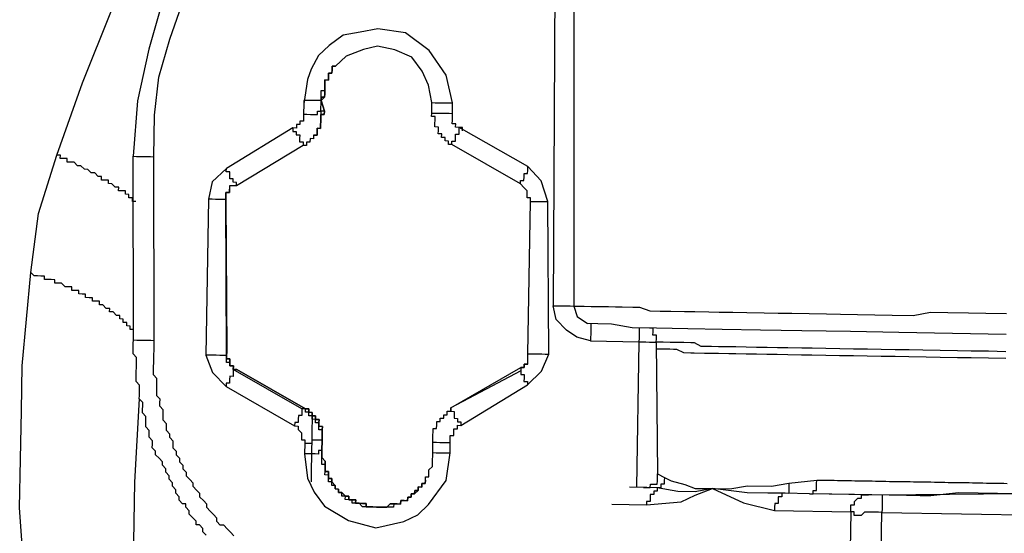
# Model space of a CAD drawing. Units: inches. Extents: x -84 to 88, y -6 to 113.
# Drawn here: x 7 to 8, y 83 to 84 of the extents above; entities that cross this region are included whole.
import ezdxf

# ---------------------------------------------------------------- set-up
doc = ezdxf.new("R2010")
doc.units = ezdxf.units.IN
doc.header["$MEASUREMENT"] = 0

# ---------------------------------------------------------------- blocks, each defined once
blk = doc.blocks.new('PeakFlow C top')
at = {"color": 9}
for p, q in [((-23.8387, 43.3255), (-23.8073, 43.4039)), ((-23.8664, 43.247), (-23.8387, 43.3255)), ((-23.8863, 43.1834), (-23.8664, 43.247)), ((-23.8949, 43.1197), (-23.8863, 43.1834)), ((-23.9042, 43.0183), (-23.8949, 43.1197)), ((-23.905, 42.9694), (-23.9042, 43.0183)), ((-23.906, 42.9168), (-23.905, 42.9694)), ((-23.9069, 42.8642), (-23.906, 42.9168)), ((-23.9039, 42.819), (-23.9069, 42.8642))]:
    blk.add_line(p, q, dxfattribs=at)
at = {"color": 9, "flags": 128}
for points in [[(-23.305, 43.7449), (-23.3052, 43.0831), (-23.3015, 43.0831), (-23.2977, 43.083), (-23.2939, 43.0829), (-23.2864, 43.0828), (-23.2827, 43.0827), (-23.2752, 43.0826), (-23.2676, 43.0825), (-23.2601, 43.0823), (-23.2526, 43.0822), (-23.2413, 43.082), (-23.2338, 43.0819), (-23.2226, 43.0779), (-23.2113, 43.0777), (-23.2, 43.0775), (-23.185, 43.0773), (-23.1737, 43.0771), (-23.1587, 43.0768), (-23.1474, 43.0766), (-23.1324, 43.0764), (-23.1173, 43.0761), (-23.0985, 43.0758), (-23.0835, 43.0755), (-23.0685, 43.0753), (-23.0497, 43.0749), (-23.0309, 43.0746), (-23.0158, 43.0744), (-22.9971, 43.074), (-22.9783, 43.0737), (-22.9595, 43.0734), (-22.9369, 43.073), (-22.9181, 43.0764), (-22.8993, 43.0761), (-22.8767, 43.0757), (-22.8579, 43.0754), (-22.8354, 43.075)], [(-23.3241, 43.7302), (-23.3279, 43.7265), (-23.3128, 43.7337), (-23.305, 43.7449), (-23.3129, 43.7225), (-23.3169, 43.7113), (-23.3245, 43.7076), (-23.3278, 43.0835), (-23.324, 43.0835), (-23.3203, 43.0834), (-23.3165, 43.0833), (-23.3127, 43.0833), (-23.309, 43.0832), (-23.3052, 43.0831), (-23.3017, 43.0718), (-23.2905, 43.0641)], [(-23.7506, 43.418), (-23.7666, 43.3618), (-23.7789, 43.3057), (-23.7837, 43.2456), (-23.7799, 43.2455), (-23.7762, 43.2454), (-23.7724, 43.2454), (-23.7687, 43.2453), (-23.7649, 43.2453), (-23.7611, 43.2452)], [(-23.6743, 42.8338), (-23.678, 42.8377), (-23.6817, 42.8415), (-23.6853, 42.8453), (-23.6891, 42.8454), (-23.6928, 42.8492), (-23.6927, 42.853), (-23.6964, 42.8568), (-23.7001, 42.8606), (-23.7038, 42.8644), (-23.7038, 42.8682), (-23.7074, 42.872), (-23.7111, 42.8758), (-23.7111, 42.8796), (-23.7148, 42.8834), (-23.7185, 42.8872), (-23.7184, 42.891), (-23.7221, 42.8948), (-23.7258, 42.8986), (-23.7257, 42.9024), (-23.7294, 42.9062), (-23.7293, 42.91), (-23.733, 42.9138), (-23.733, 42.9176), (-23.7367, 42.9214), (-23.7366, 42.9252), (-23.7403, 42.929), (-23.7402, 42.9365), (-23.7439, 42.9403), (-23.7438, 42.9441), (-23.7475, 42.9479), (-23.7474, 42.9517), (-23.7474, 42.9554), (-23.7511, 42.9592), (-23.751, 42.963), (-23.7509, 42.9705), (-23.7546, 42.9743), (-23.7545, 42.9781), (-23.7544, 42.9819), (-23.7581, 42.9857), (-23.7581, 42.9894), (-23.7579, 42.997), (-23.7579, 43.0007), (-23.7578, 43.0045), (-23.7615, 43.0083), (-23.7614, 43.0121), (-23.7614, 43.0158), (-23.7612, 43.0233), (-23.7612, 43.0271), (-23.7611, 43.0309), (-23.761, 43.0346), (-23.761, 43.0384), (-23.7608, 43.0459), (-23.7611, 43.2452), (-23.7604, 43.2903), (-23.7559, 43.3316), (-23.7439, 43.3727), (-23.7281, 43.4176)], [(-23.437, 43.2922), (-23.4368, 43.3035), (-23.4438, 43.3337), (-23.4621, 43.3603), (-23.4881, 43.3796), (-23.5181, 43.3839), (-23.537, 43.3804), (-23.5558, 43.377), (-23.571, 43.366), (-23.5825, 43.3549), (-23.5903, 43.34), (-23.5943, 43.3288), (-23.5985, 43.3025), (-23.5987, 43.2913)], [(-23.4665, 42.8904), (-23.4664, 42.8942), (-23.4664, 42.8979), (-23.4626, 42.8978), (-23.4625, 42.9016), (-23.4625, 42.9054), (-23.4586, 42.9091), (-23.4586, 42.9128), (-23.4585, 42.9166), (-23.4584, 42.9203), (-23.4584, 42.9241), (-23.4582, 42.9354), (-23.4581, 42.9391), (-23.4581, 42.9429), (-23.458, 42.9467), (-23.4579, 42.9504), (-23.4542, 42.9503), (-23.4541, 42.9541), (-23.454, 42.9579), (-23.4503, 42.9578), (-23.4502, 42.9616), (-23.4465, 42.9615), (-23.4464, 42.9652), (-23.4426, 42.9652), (-23.4426, 42.9689), (-23.4388, 42.9689), (-23.4387, 42.9726), (-23.3628, 43.0164), (-23.359, 43.0164), (-23.359, 43.0201), (-23.3552, 43.0201), (-23.3551, 43.0238), (-23.3551, 43.0276), (-23.355, 43.0313), (-23.3521, 43.1967), (-23.3521, 43.2005), (-23.3558, 43.2006), (-23.3558, 43.2043), (-23.3557, 43.2081), (-23.3594, 43.2119), (-23.3631, 43.2157), (-23.4375, 43.2584), (-23.4413, 43.2584), (-23.4412, 43.2622), (-23.445, 43.2623), (-23.4449, 43.266), (-23.4487, 43.2661), (-23.4486, 43.2699), (-23.4524, 43.2699), (-23.4523, 43.2737), (-23.4523, 43.2774), (-23.456, 43.2775), (-23.456, 43.2813), (-23.4559, 43.285), (-23.4558, 43.2888), (-23.4596, 43.2888), (-23.4595, 43.2926), (-23.4593, 43.3039), (-23.4628, 43.3227), (-23.47, 43.3379), (-23.481, 43.3531), (-23.4997, 43.361), (-23.5184, 43.3651), (-23.5335, 43.3616), (-23.5524, 43.3544), (-23.5639, 43.3433), (-23.5677, 43.3434), (-23.5677, 43.3396), (-23.5678, 43.3358), (-23.5716, 43.3359), (-23.5716, 43.3321), (-23.5717, 43.3284), (-23.5755, 43.3285), (-23.5755, 43.3247), (-23.5756, 43.3209), (-23.5757, 43.3172), (-23.5757, 43.3134), (-23.5758, 43.3097), (-23.5795, 43.3097), (-23.5796, 43.306), (-23.576, 43.2946), (-23.5761, 43.2909), (-23.5799, 43.2909), (-23.5799, 43.2872), (-23.58, 43.2834), (-23.5801, 43.2796), (-23.5801, 43.2759), (-23.5839, 43.276), (-23.584, 43.2722), (-23.584, 43.2684), (-23.5878, 43.2685), (-23.5878, 43.2647), (-23.5916, 43.2648), (-23.5917, 43.261), (-23.5954, 43.2611), (-23.5955, 43.2574), (-23.5992, 43.2574), (-23.6714, 43.2136), (-23.6752, 43.2136), (-23.679, 43.2137), (-23.679, 43.2099), (-23.6791, 43.2062), (-23.6829, 43.2062), (-23.6829, 43.2025), (-23.683, 43.1987), (-23.6821, 43.0333), (-23.6822, 43.0295), (-23.6822, 43.0257), (-23.6785, 43.0257), (-23.6785, 43.0219), (-23.6786, 43.0182), (-23.6748, 43.0181), (-23.6749, 43.0143), (-23.6711, 43.0143), (-23.5967, 42.9716), (-23.5929, 42.9715), (-23.593, 42.9678), (-23.5892, 42.9677), (-23.5893, 42.964), (-23.5855, 42.9639), (-23.5856, 42.9601), (-23.5818, 42.9601), (-23.5819, 42.9563), (-23.582, 42.9526), (-23.5782, 42.9525), (-23.5783, 42.9487), (-23.5783, 42.945), (-23.5784, 42.9412), (-23.5785, 42.9375), (-23.5787, 42.9262), (-23.5787, 42.9224), (-23.5788, 42.9187), (-23.5751, 42.9148), (-23.5752, 42.9111), (-23.5752, 42.9073), (-23.5753, 42.9036), (-23.5715, 42.9035), (-23.5716, 42.8997), (-23.5717, 42.896), (-23.5679, 42.8959), (-23.568, 42.8922), (-23.5643, 42.8883), (-23.5643, 42.8846), (-23.5606, 42.8845), (-23.5607, 42.8807), (-23.5569, 42.8807), (-23.5532, 42.8769), (-23.5494, 42.8768), (-23.5495, 42.873), (-23.5457, 42.873), (-23.542, 42.8729), (-23.5421, 42.8691), (-23.5383, 42.8691), (-23.5345, 42.869), (-23.5308, 42.8689), (-23.5308, 42.8652), (-23.5271, 42.8651), (-23.5233, 42.8651), (-23.5196, 42.865), (-23.5158, 42.8649), (-23.512, 42.8649), (-23.5083, 42.8648), (-23.5045, 42.8685), (-23.5007, 42.8684), (-23.4969, 42.8684), (-23.4932, 42.8683), (-23.4931, 42.8721), (-23.4894, 42.872), (-23.4856, 42.8719), (-23.4855, 42.8757), (-23.4818, 42.8756), (-23.4817, 42.8794), (-23.478, 42.8793), (-23.4779, 42.8831), (-23.4741, 42.883), (-23.4741, 42.8868), (-23.4703, 42.8867), (-23.4702, 42.8905), (-23.4665, 42.8904), (-23.4664, 42.8942)], [(-23.5878, 43.2685), (-23.584, 43.2684), (-23.584, 43.2722), (-23.5839, 43.276), (-23.5801, 43.2759), (-23.5801, 43.2796), (-23.58, 43.2834), (-23.5799, 43.2872), (-23.5799, 43.2909), (-23.5761, 43.2909), (-23.576, 43.2946), (-23.5796, 43.306), (-23.5795, 43.3097), (-23.5758, 43.3097), (-23.5757, 43.3134), (-23.5757, 43.3172), (-23.5756, 43.3209), (-23.5755, 43.3247), (-23.5755, 43.3285), (-23.5717, 43.3284), (-23.5716, 43.3321), (-23.5716, 43.3359), (-23.5678, 43.3358), (-23.5677, 43.3396), (-23.5677, 43.3434), (-23.5639, 43.3433)], [(-23.5796, 43.306), (-23.5795, 43.3097), (-23.5795, 43.3135), (-23.5794, 43.3172), (-23.5757, 43.3172), (-23.5756, 43.3209), (-23.5755, 43.3247), (-23.5755, 43.3285), (-23.5717, 43.3284), (-23.5716, 43.3321), (-23.5716, 43.3359), (-23.5678, 43.3358), (-23.5677, 43.3396), (-23.5677, 43.3434), (-23.5639, 43.3433)], [(-23.576, 43.2946), (-23.5798, 43.2947), (-23.5796, 43.306), (-23.5834, 43.306), (-23.5871, 43.3061), (-23.5909, 43.3062), (-23.5946, 43.3062), (-23.5984, 43.3063), (-23.5985, 43.3025)], [(-23.5796, 43.306), (-23.5758, 43.3097)], [(-23.5986, 43.295), (-23.5987, 43.2913), (-23.5987, 43.2875), (-23.5988, 43.2837), (-23.6025, 43.2838), (-23.6026, 43.28), (-23.6064, 43.2801), (-23.6064, 43.2763), (-23.6102, 43.2764), (-23.6824, 43.2325), (-23.6977, 43.2178), (-23.7018, 43.199), (-23.7047, 43.0299), (-23.6975, 43.011), (-23.6827, 42.9957), (-23.6083, 42.953), (-23.6045, 42.9529), (-23.6046, 42.9492), (-23.6009, 42.9454), (-23.601, 42.9416), (-23.601, 42.9378), (-23.5973, 42.9378), (-23.5973, 42.934), (-23.5975, 42.9227), (-23.5942, 42.8964), (-23.587, 42.8812), (-23.5759, 42.866), (-23.5499, 42.8505), (-23.52, 42.8424), (-23.4898, 42.8494), (-23.4746, 42.8567), (-23.4631, 42.8678), (-23.4439, 42.8938), (-23.4396, 42.9238), (-23.4394, 42.935), (-23.4393, 42.9388), (-23.4393, 42.9426), (-23.4355, 42.9425), (-23.4354, 42.9463), (-23.4354, 42.95), (-23.4316, 42.95), (-23.4315, 42.9537), (-23.4278, 42.9536), (-23.3556, 42.9975), (-23.3403, 43.0123), (-23.3324, 43.031), (-23.3333, 43.1964), (-23.3405, 43.2191), (-23.3552, 43.2344), (-23.4297, 43.277)], [(-23.5987, 43.2913), (-23.5949, 43.2912), (-23.5911, 43.2911), (-23.5874, 43.2911), (-23.5836, 43.291), (-23.5836, 43.2947), (-23.5798, 43.2947), (-23.5799, 43.2909), (-23.5799, 43.2872), (-23.58, 43.2834), (-23.5801, 43.2796), (-23.5801, 43.2759), (-23.5839, 43.276), (-23.584, 43.2722), (-23.584, 43.2684), (-23.5878, 43.2685)], [(-23.4593, 43.3039), (-23.4556, 43.3038), (-23.4518, 43.3037), (-23.448, 43.3037), (-23.4443, 43.3036), (-23.4405, 43.3036), (-23.4368, 43.3035)], [(-23.426, 43.2732), (-23.4259, 43.277), (-23.4297, 43.277), (-23.4335, 43.2771), (-23.4334, 43.2809), (-23.4372, 43.2809), (-23.4371, 43.2847), (-23.437, 43.2885), (-23.437, 43.2922), (-23.4369, 43.296)], [(-23.4595, 43.2926), (-23.4558, 43.2925), (-23.452, 43.2925), (-23.4482, 43.2924), (-23.4445, 43.2923), (-23.4407, 43.2923), (-23.437, 43.2922)], [(-23.6102, 43.2764), (-23.6103, 43.2727), (-23.6065, 43.2726), (-23.6066, 43.2688), (-23.6028, 43.2688), (-23.6029, 43.265), (-23.6029, 43.2612), (-23.5992, 43.2612), (-23.5992, 43.2574)], [(-23.4375, 43.2584), (-23.4375, 43.2621), (-23.4337, 43.2621), (-23.4337, 43.2658), (-23.4336, 43.2696), (-23.4298, 43.2695), (-23.4298, 43.2733), (-23.4297, 43.277)], [(-23.7808, 43.1966), (-23.7845, 43.1967), (-23.7845, 43.2005), (-23.7882, 43.2005), (-23.7882, 43.2043), (-23.7919, 43.2044), (-23.7919, 43.2081), (-23.7956, 43.2082), (-23.7994, 43.2082), (-23.7993, 43.212), (-23.8031, 43.2121), (-23.8068, 43.2159), (-23.8105, 43.216), (-23.8105, 43.2197), (-23.8142, 43.2198), (-23.818, 43.2198), (-23.8179, 43.2236), (-23.8217, 43.2237), (-23.8254, 43.2275), (-23.8291, 43.2276), (-23.8328, 43.2314), (-23.8366, 43.2315), (-23.8403, 43.2353), (-23.844, 43.2353), (-23.8477, 43.2392), (-23.8515, 43.2392), (-23.8552, 43.2393), (-23.8552, 43.2431), (-23.8589, 43.2431), (-23.8627, 43.2432), (-23.8626, 43.2469), (-23.8664, 43.247)], [(-23.7043, 42.8344), (-23.708, 42.8382), (-23.708, 42.8419), (-23.7117, 42.8458), (-23.7154, 42.8458), (-23.7154, 42.8496), (-23.719, 42.8534), (-23.7227, 42.8572), (-23.7227, 42.861), (-23.7264, 42.8648), (-23.7263, 42.8686), (-23.7301, 42.8686), (-23.7338, 42.8725), (-23.7337, 42.8762), (-23.7374, 42.88), (-23.7373, 42.8838), (-23.741, 42.8876), (-23.7409, 42.8914), (-23.7446, 42.8952), (-23.7446, 42.899), (-23.7483, 42.9028), (-23.7482, 42.9066), (-23.7519, 42.9104), (-23.7518, 42.9141), (-23.7555, 42.918), (-23.7592, 42.9218), (-23.7592, 42.9255), (-23.7629, 42.9294), (-23.7628, 42.9331), (-23.7627, 42.9369), (-23.7664, 42.9407), (-23.7663, 42.9445), (-23.7663, 42.9482), (-23.77, 42.9521), (-23.7699, 42.9558), (-23.7698, 42.9633), (-23.7735, 42.9672), (-23.7734, 42.9709), (-23.7733, 42.9747), (-23.7733, 42.9784), (-23.777, 42.9823), (-23.7769, 42.986), (-23.7768, 42.9898), (-23.7768, 42.9935), (-23.7767, 42.9973), (-23.7804, 43.0011), (-23.7803, 43.0049), (-23.7803, 43.0086), (-23.7802, 43.0124), (-23.7801, 43.0162), (-23.7801, 43.0199), (-23.78, 43.0237), (-23.78, 43.0274), (-23.7836, 43.0313), (-23.7835, 43.0388), (-23.7835, 43.0425), (-23.7834, 43.0463), (-23.7837, 43.2456)], [(-23.6714, 43.2136), (-23.6714, 43.2173), (-23.6751, 43.2174), (-23.6751, 43.2211), (-23.6788, 43.2212), (-23.6788, 43.225), (-23.6787, 43.2287), (-23.6825, 43.2288), (-23.6824, 43.2325)], [(-23.3631, 43.2157), (-23.363, 43.2195), (-23.3593, 43.2194), (-23.3592, 43.2232), (-23.3591, 43.2269), (-23.3554, 43.2269), (-23.3553, 43.2306), (-23.3552, 43.2344)], [(-23.4664, 42.8942), (-23.4665, 42.8904), (-23.4702, 42.8905), (-23.4703, 42.8867), (-23.4741, 42.8868), (-23.4741, 42.883), (-23.4779, 42.8831), (-23.478, 42.8793), (-23.4817, 42.8794), (-23.4818, 42.8756), (-23.4855, 42.8757), (-23.4856, 42.8719), (-23.4894, 42.872), (-23.4931, 42.8721), (-23.4932, 42.8683), (-23.4969, 42.8684), (-23.5007, 42.8684), (-23.5045, 42.8685), (-23.5083, 42.8648), (-23.512, 42.8649), (-23.5158, 42.8649), (-23.5196, 42.865), (-23.5233, 42.8651), (-23.5271, 42.8651), (-23.5308, 42.8652), (-23.5308, 42.8689), (-23.5345, 42.869), (-23.5383, 42.8691), (-23.5421, 42.8691), (-23.542, 42.8729), (-23.5457, 42.873), (-23.5495, 42.873), (-23.5494, 42.8768), (-23.5532, 42.8769), (-23.5569, 42.8807), (-23.5607, 42.8807), (-23.5606, 42.8845), (-23.5643, 42.8846), (-23.5643, 42.8883), (-23.568, 42.8922), (-23.5679, 42.8959), (-23.5717, 42.896), (-23.5716, 42.8997), (-23.5715, 42.9035), (-23.5753, 42.9036), (-23.5752, 42.9073), (-23.5752, 42.9111), (-23.5751, 42.9148), (-23.5788, 42.9187), (-23.5787, 42.9224), (-23.5787, 42.9262), (-23.5785, 42.9375), (-23.5784, 42.9412), (-23.5783, 42.945), (-23.5783, 42.9487), (-23.5782, 42.9525), (-23.582, 42.9526), (-23.5819, 42.9563), (-23.5818, 42.9601), (-23.5856, 42.9601), (-23.5855, 42.9639), (-23.5893, 42.964), (-23.5892, 42.9677), (-23.593, 42.9678), (-23.5929, 42.9715), (-23.5967, 42.9716), (-23.6711, 43.0143), (-23.6749, 43.0143), (-23.6748, 43.0181), (-23.6786, 43.0182), (-23.6785, 43.0219), (-23.6785, 43.0257), (-23.6822, 43.0257), (-23.6822, 43.0295), (-23.6821, 43.0333), (-23.683, 43.1987), (-23.6829, 43.2025), (-23.6829, 43.2062), (-23.6791, 43.2062), (-23.679, 43.2099)], [(-23.683, 43.1987), (-23.6829, 43.2025), (-23.6829, 43.2062), (-23.6791, 43.2062), (-23.679, 43.2099)], [(-23.6821, 43.0333), (-23.6822, 43.0295), (-23.683, 43.1987), (-23.6867, 43.1988), (-23.6905, 43.1988), (-23.6943, 43.1989), (-23.698, 43.199), (-23.7018, 43.199)], [(-23.3521, 43.1967), (-23.3484, 43.1967), (-23.3446, 43.1966), (-23.3409, 43.1965), (-23.3371, 43.1965), (-23.3333, 43.1964)], [(-23.7832, 43.0576), (-23.7869, 43.0576), (-23.7869, 43.0614), (-23.7906, 43.0615), (-23.7906, 43.0652), (-23.7943, 43.0653), (-23.7943, 43.069), (-23.798, 43.0691), (-23.798, 43.0729), (-23.8017, 43.0729), (-23.8054, 43.0767), (-23.8092, 43.0768), (-23.8091, 43.0806), (-23.8129, 43.0806), (-23.8166, 43.0845), (-23.8203, 43.0845), (-23.8203, 43.0883), (-23.824, 43.0884), (-23.8278, 43.0884), (-23.8277, 43.0922), (-23.8315, 43.0922), (-23.8352, 43.0923), (-23.8352, 43.0961), (-23.8389, 43.0961), (-23.8427, 43.0962), (-23.8426, 43.1), (-23.8464, 43.1), (-23.8501, 43.1001), (-23.8501, 43.1038), (-23.8538, 43.1039), (-23.8576, 43.104), (-23.8613, 43.1078), (-23.865, 43.1079), (-23.8688, 43.1079), (-23.8687, 43.1117), (-23.8725, 43.1118), (-23.8763, 43.1118), (-23.88, 43.1119), (-23.8799, 43.1156), (-23.8837, 43.1157), (-23.8875, 43.1158), (-23.8912, 43.1158), (-23.8949, 43.1197)], [(-23.2868, 43.064), (-23.2868, 43.0602), (-23.2869, 43.0565), (-23.2869, 43.0527), (-23.287, 43.049), (-23.2871, 43.0452), (-23.302, 43.0492), (-23.3132, 43.0569), (-23.3243, 43.0684), (-23.3278, 43.0835)], [(-22.8357, 43.0524), (-22.9523, 43.0545), (-23.0049, 43.0554), (-23.0575, 43.0563), (-23.1026, 43.0571), (-23.144, 43.0578), (-23.1816, 43.0584), (-23.2154, 43.059), (-23.2417, 43.0595), (-23.2642, 43.0636), (-23.2792, 43.0639), (-23.2905, 43.0641)], [(-23.2342, 43.0593), (-23.2343, 43.0556), (-23.2343, 43.0518), (-23.2344, 43.0481), (-23.2345, 43.0443), (-23.2307, 43.0442), (-23.2269, 43.0442), (-23.2232, 43.0441), (-23.2194, 43.044), (-23.2157, 43.044), (-23.2156, 43.0477), (-23.2155, 43.0515), (-23.2193, 43.0516), (-23.2192, 43.0553), (-23.2192, 43.0591), (-23.2229, 43.0591)], [(-23.7834, 43.0463), (-23.7796, 43.0462), (-23.7759, 43.0462), (-23.7721, 43.0461), (-23.7684, 43.046), (-23.7646, 43.046), (-23.7608, 43.0459)], [(-23.2871, 43.0452), (-23.2345, 43.0443), (-23.2372, 42.8864)], [(-22.8361, 43.0336), (-22.8549, 43.034), (-22.8737, 43.0343), (-22.8887, 43.0346), (-22.9075, 43.0349), (-22.9263, 43.0352), (-22.9413, 43.0355), (-22.9564, 43.0357), (-22.9714, 43.036), (-22.9864, 43.0362), (-23.0015, 43.0365), (-23.0165, 43.0368), (-23.0315, 43.037), (-23.0466, 43.0373), (-23.0578, 43.0375), (-23.0729, 43.0377), (-23.0842, 43.0379), (-23.0954, 43.0381), (-23.1067, 43.0383), (-23.118, 43.0385), (-23.1293, 43.0387), (-23.1405, 43.0389), (-23.1481, 43.039), (-23.1556, 43.0392), (-23.1669, 43.0394), (-23.1743, 43.0433), (-23.1781, 43.0433), (-23.1856, 43.0435), (-23.1931, 43.0436), (-23.1969, 43.0436), (-23.2006, 43.0437), (-23.2081, 43.0438), (-23.2119, 43.0439), (-23.2157, 43.044), (-23.2144, 42.9011)], [(-23.6711, 43.0143), (-23.6749, 43.0143), (-23.6748, 43.0181), (-23.6786, 43.0182), (-23.6785, 43.0219), (-23.6823, 43.022), (-23.6822, 43.0257), (-23.6822, 43.0295), (-23.6859, 43.0296), (-23.6897, 43.0296), (-23.6934, 43.0297), (-23.6972, 43.0298), (-23.701, 43.0298), (-23.7047, 43.0299)], [(-23.355, 43.0313), (-23.3512, 43.0313), (-23.3475, 43.0312), (-23.3437, 43.0312), (-23.34, 43.0311), (-23.3362, 43.031), (-23.3324, 43.031)], [(-22.8362, 43.0261), (-22.855, 43.0264), (-22.8738, 43.0268), (-22.8888, 43.027), (-22.9076, 43.0274), (-22.9227, 43.0276), (-22.9415, 43.0279), (-22.9565, 43.0282), (-22.9715, 43.0285), (-22.9866, 43.0287), (-23.0016, 43.029), (-23.0166, 43.0292), (-23.0317, 43.0295), (-23.0467, 43.0298), (-23.058, 43.03), (-23.073, 43.0302), (-23.0843, 43.0304), (-23.0956, 43.0306), (-23.1068, 43.0308), (-23.1181, 43.031), (-23.1294, 43.0312), (-23.1369, 43.0313), (-23.1482, 43.0315), (-23.1557, 43.0317), (-23.1632, 43.0318), (-23.1745, 43.032), (-23.1783, 43.032), (-23.1858, 43.0322), (-23.1932, 43.0361), (-23.197, 43.0361), (-23.2008, 43.0362), (-23.2083, 43.0363), (-23.212, 43.0364), (-23.2158, 43.0365)], [(-23.4503, 42.9578), (-23.4502, 42.9616), (-23.4465, 42.9615), (-23.4464, 42.9652), (-23.4426, 42.9652), (-23.4426, 42.9689), (-23.4388, 42.9689), (-23.4387, 42.9726), (-23.3628, 43.0164), (-23.359, 43.0164), (-23.359, 43.0201), (-23.3552, 43.0201)], [(-23.3628, 43.0164), (-23.3628, 43.0127), (-23.4387, 42.9726), (-23.4388, 42.9689), (-23.435, 42.9688), (-23.4351, 42.9651), (-23.4352, 42.9613), (-23.4314, 42.9612), (-23.4315, 42.9575), (-23.4277, 42.9574), (-23.4278, 42.9536)], [(-23.3552, 43.0201), (-23.359, 43.0201), (-23.359, 43.0164), (-23.3628, 43.0164), (-23.3628, 43.0127), (-23.3629, 43.0089), (-23.3591, 43.0089), (-23.3592, 43.0051), (-23.3593, 43.0013), (-23.3555, 43.0013), (-23.3556, 42.9975)], [(-23.5967, 42.9716), (-23.6004, 42.9717), (-23.6749, 43.0143), (-23.675, 43.0106), (-23.675, 43.0068), (-23.6788, 43.0069), (-23.6789, 43.0031), (-23.6789, 42.9994), (-23.6827, 42.9994), (-23.6827, 42.9957)], [(-23.777, 42.9823), (-23.7823, 42.8921), (-23.7838, 42.8057)], [(-23.5785, 42.9375), (-23.5784, 42.9412), (-23.5783, 42.945), (-23.5783, 42.9487), (-23.582, 42.9488), (-23.582, 42.9526), (-23.5819, 42.9563), (-23.5857, 42.9564), (-23.5856, 42.9601), (-23.5894, 42.9602), (-23.5893, 42.964), (-23.593, 42.964), (-23.593, 42.9678), (-23.5967, 42.9679), (-23.5967, 42.9716), (-23.6004, 42.9717), (-23.6005, 42.9679), (-23.6006, 42.9642), (-23.6043, 42.9642), (-23.6044, 42.9605), (-23.6045, 42.9567), (-23.6082, 42.9568), (-23.6083, 42.953)], [(-23.5893, 42.964), (-23.5894, 42.9602), (-23.5894, 42.9564), (-23.5895, 42.9527), (-23.5895, 42.9489), (-23.5896, 42.9452), (-23.5897, 42.9414), (-23.5897, 42.9377), (-23.5898, 42.9339), (-23.5899, 42.9301), (-23.5899, 42.9264), (-23.59, 42.9226), (-23.5901, 42.9189), (-23.5901, 42.9151), (-23.5902, 42.9113), (-23.5903, 42.9076), (-23.5903, 42.9038), (-23.5904, 42.9001), (-23.5905, 42.8963), (-23.5905, 42.8925)], [(-23.4503, 42.9578), (-23.4502, 42.9616), (-23.4465, 42.9615), (-23.4464, 42.9652), (-23.4426, 42.9652), (-23.4426, 42.9689), (-23.4388, 42.9689), (-23.4387, 42.9726)], [(-23.5787, 42.9262), (-23.5785, 42.9375), (-23.5822, 42.9375), (-23.586, 42.9376), (-23.5897, 42.9377), (-23.5898, 42.9339), (-23.5936, 42.934), (-23.5973, 42.934)], [(-23.4582, 42.9354), (-23.4544, 42.9353), (-23.4507, 42.9352), (-23.4469, 42.9352), (-23.4431, 42.9351), (-23.4394, 42.935)], [(-23.4665, 42.8904), (-23.4702, 42.8905), (-23.4703, 42.8867), (-23.4741, 42.8868), (-23.4741, 42.883), (-23.478, 42.8793), (-23.4817, 42.8794), (-23.4818, 42.8756), (-23.4855, 42.8757), (-23.4856, 42.8719), (-23.4894, 42.872), (-23.4931, 42.8721), (-23.4932, 42.8683), (-23.4969, 42.8684), (-23.5007, 42.8684), (-23.5008, 42.8647), (-23.5045, 42.8647), (-23.5083, 42.8648), (-23.512, 42.8649), (-23.5158, 42.8649), (-23.5196, 42.865), (-23.5233, 42.8651), (-23.5271, 42.8651), (-23.5308, 42.8652), (-23.5346, 42.8653), (-23.5383, 42.8691), (-23.5421, 42.8691), (-23.5458, 42.8692), (-23.5457, 42.873), (-23.5495, 42.873), (-23.5533, 42.8731), (-23.5532, 42.8769), (-23.557, 42.8769), (-23.5569, 42.8807), (-23.5607, 42.8807), (-23.5606, 42.8845), (-23.5643, 42.8846), (-23.5643, 42.8883), (-23.568, 42.8884), (-23.568, 42.8922), (-23.5717, 42.8922), (-23.5717, 42.896), (-23.5716, 42.8997), (-23.5754, 42.8998), (-23.5753, 42.9036), (-23.5752, 42.9073), (-23.5752, 42.9111), (-23.5789, 42.9111), (-23.5789, 42.9149), (-23.5788, 42.9187), (-23.5787, 42.9224), (-23.5787, 42.9262), (-23.5824, 42.9262), (-23.5825, 42.9225), (-23.5862, 42.9226), (-23.59, 42.9226), (-23.5938, 42.9227), (-23.5975, 42.9227)], [(-23.4584, 42.9241), (-23.4546, 42.924), (-23.4509, 42.924), (-23.4471, 42.9239), (-23.4433, 42.9238), (-23.4396, 42.9238)], [(-23.2297, 42.8863), (-23.2259, 42.8862), (-23.2222, 42.8862), (-23.2221, 42.8899), (-23.2183, 42.8899), (-23.2146, 42.8898), (-23.2145, 42.8936), (-23.2144, 42.8973), (-23.2144, 42.9011), (-23.2069, 42.8972), (-23.1995, 42.8933), (-23.1845, 42.8893), (-23.1733, 42.8853), (-23.1545, 42.885), (-23.1357, 42.8847), (-23.1168, 42.8881), (-23.0905, 42.8876), (-23.0717, 42.8911), (-23.0415, 42.8943), (-23.0378, 42.8943), (-23.034, 42.8942), (-23.0303, 42.8941), (-23.0265, 42.8941), (-23.0227, 42.894), (-23.019, 42.8939), (-23.0152, 42.8939), (-23.0115, 42.8938), (-23.0077, 42.8937), (-23.0039, 42.8937), (-23.0002, 42.8936), (-22.9964, 42.8935), (-22.9927, 42.8935), (-22.9889, 42.8934), (-22.9851, 42.8933), (-22.9814, 42.8933), (-22.9776, 42.8932), (-22.9739, 42.8931), (-22.9701, 42.8931), (-22.9664, 42.893), (-22.9626, 42.8929), (-22.9588, 42.8929), (-22.9551, 42.8928), (-22.9513, 42.8928), (-22.9476, 42.8927), (-22.9438, 42.8926), (-22.94, 42.8926), (-22.9363, 42.8925), (-22.9325, 42.8924), (-22.9288, 42.8924), (-22.925, 42.8923), (-22.9212, 42.8922), (-22.9175, 42.8922), (-22.9137, 42.8921), (-22.91, 42.892), (-22.9062, 42.892), (-22.9024, 42.8919), (-22.8987, 42.8918), (-22.8949, 42.8918), (-22.8912, 42.8917), (-22.8874, 42.8916), (-22.8837, 42.8916), (-22.8799, 42.8915), (-22.8761, 42.8915), (-22.8724, 42.8914), (-22.8686, 42.8913), (-22.8649, 42.8913), (-22.8611, 42.8912), (-22.8573, 42.8911), (-22.8536, 42.8911), (-22.8498, 42.891), (-22.8461, 42.8909), (-22.8423, 42.8909), (-22.8385, 42.8908), (-22.8348, 42.8907)], [(-23.2069, 42.8972), (-23.207, 42.8934), (-23.2071, 42.8897), (-23.2108, 42.8897), (-23.2109, 42.886), (-23.2146, 42.886), (-23.2259, 42.8862), (-23.2447, 42.8866)], [(-23.0717, 42.8911), (-23.0717, 42.8873), (-23.0718, 42.8836), (-23.0719, 42.8798), (-23.0756, 42.8799), (-23.0944, 42.8802), (-23.117, 42.8806), (-23.1545, 42.885), (-23.1734, 42.8816), (-23.1921, 42.8819), (-23.2146, 42.886), (-23.2147, 42.8823), (-23.2185, 42.8823), (-23.2185, 42.8786), (-23.2223, 42.8786), (-23.2223, 42.8749), (-23.2224, 42.8711), (-23.2262, 42.8712), (-23.2262, 42.8674)], [(-22.8198, 42.8905), (-22.8198, 42.8867), (-22.8199, 42.883), (-22.8199, 42.8792), (-22.8237, 42.8793), (-22.8876, 42.8804), (-22.9177, 42.8771), (-22.929, 42.8773), (-22.9365, 42.8775), (-22.9441, 42.8776), (-23.0004, 42.8786), (-23.0493, 42.8794), (-23.0455, 42.8793), (-23.0455, 42.8831), (-23.0417, 42.883), (-23.0417, 42.8868), (-23.0416, 42.8906), (-23.0415, 42.8943)], [(-23.2638, 42.8681), (-23.2262, 42.8674), (-23.1886, 42.8705), (-23.181, 42.8742), (-23.1734, 42.8778), (-23.1545, 42.885), (-23.1209, 42.8694), (-23.0872, 42.8613), (-23.0045, 42.8598), (-23.0063, 42.7583)], [(-22.8237, 42.8793), (-22.9704, 42.878), (-22.9704, 42.8743), (-22.9705, 42.8705), (-22.9706, 42.8668), (-22.9706, 42.863), (-22.9707, 42.8592), (-22.9745, 42.8593), (-22.9782, 42.8594), (-22.982, 42.8594), (-22.9857, 42.8595), (-22.9895, 42.8596), (-22.9933, 42.8559), (-22.9971, 42.8559), (-23.0008, 42.856), (-23.0008, 42.8598), (-23.0045, 42.8598), (-23.0045, 42.8636), (-23.0044, 42.8674), (-23.0006, 42.8673), (-23.0006, 42.871), (-22.9967, 42.8747), (-22.993, 42.8747), (-22.9929, 42.8784), (-22.9892, 42.8784), (-22.9854, 42.8783), (-23.0493, 42.8794), (-23.0756, 42.8799), (-23.0794, 42.8799), (-23.0794, 42.8762), (-23.0832, 42.8762), (-23.0833, 42.8725), (-23.0833, 42.8687), (-23.0871, 42.8688), (-23.0872, 42.865), (-23.0872, 42.8613)], [(-22.9704, 42.878), (-22.9854, 42.8783)], [(-22.9721, 42.7766), (-22.9707, 42.8592), (-22.7978, 42.8563)]]:
    blk.add_lwpolyline(points, dxfattribs=at)

msp = doc.modelspace()

# ---------------------------------------------------------------- block references
msp.add_blockref('PeakFlow C top', (31.231, 40.2225))

doc.saveas('drawing.dxf')
